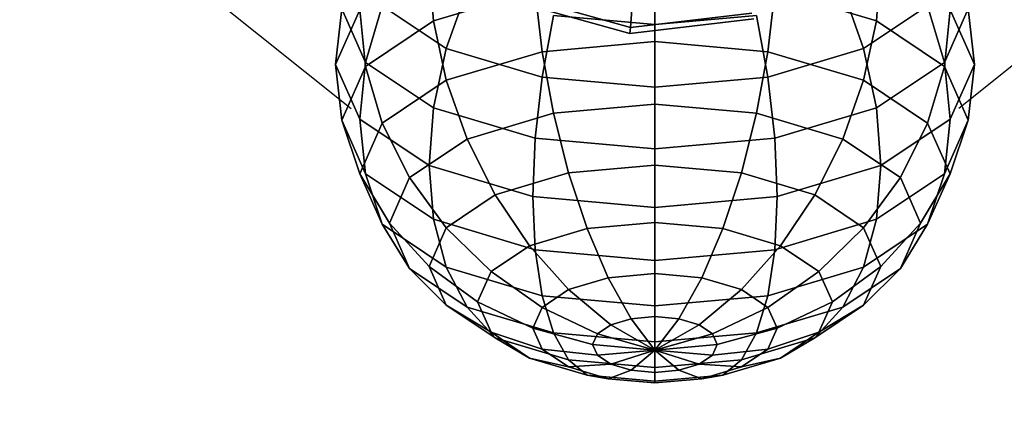
# Model space of a CAD drawing. Extents: x 44225 to 56146, y 6527 to 19161.
# Drawn here: x 50595 to 50980, y 10745 to 10895 of the extents above; entities that cross this region are included whole.
import ezdxf

# ---------------------------------------------------------------- set-up
doc = ezdxf.new("R2010")
doc.units = 0
doc.header["$LTSCALE"] = 350
doc.header["$MEASUREMENT"] = 0
doc.layers.add('BEM-SI-AMERICA', color=7, linetype='CONTINUOUS')
doc.layers.add('UFO-M6-01', color=7, linetype='CONTINUOUS')
doc.styles.get("Standard").update_dxf_attribs({"font": 'isocp2.shx'})
doc.dimstyles.get("Standard").update_dxf_attribs({"dimtxt": 0.18, "dimasz": 0.18, "dimexe": 0.18, "dimexo": 0.0625, "dimgap": 0.09, "dimtad": 0, "dimtih": 1, "dimtoh": 1, "dimdec": 4, "dimzin": 0, "dimdsep": 46, "dimtxsty": 'Standard', "dimcen": 0.09, "dimadec": 0, "dimazin": 0, "dimtfac": 1, "dimtdec": 4, "dimtofl": 0, "dimtmove": 0, "dimatfit": 3, "dimfxl": 1, "dimtolj": 1, "dimtzin": 0, "dimarcsym": 0})

# ---------------------------------------------------------------- blocks, each defined once
blk = doc.blocks.new('*D13')
at = {"layer": 'BEM-SI-AMERICA', "color": 0, "lineweight": -2, "transparency": 16777216}
for p, q in [((47891.48, 11478.51), (47891.48, 7786.18)), ((53795.98, 10497.77), (53795.98, 7786.18)), ((48151.48, 7916.18), (50260.07, 7916.18)), ((53535.98, 7916.18), (51427.38, 7916.18))]:
    blk.add_line(p, q, dxfattribs=at)
at = {"layer": 'BEM-SI-AMERICA', "color": 0, "transparency": 16777216}
for points in [[(48151.48, 7959.52), (48151.48, 7872.85), (47891.48, 7916.18)], [(53535.98, 7959.52), (53535.98, 7872.85), (53795.98, 7916.18)]]:
    blk.add_solid(points, dxfattribs=at)
at = {"layer": 'BEM-SI-AMERICA', "color": 0, "transparency": 16777216, "insert": (50843.73, 7916.18), "char_height": 227.5, "attachment_point": 5}
blk.add_mtext('\\A1;19\'-4{\\H1.000000x;\\S1/2;}"', dxfattribs=at)

msp = doc.modelspace()

# ---------------------------------------------------------------- linework, layer by layer
at = {"layer": 'UFO-M6-01'}
for p, q in [((50843.72767, 12719.56978), (50843.72767, 10877.4704)), ((50452.72369, 11078.18496), (50724.84561, 10860.18006)), ((51234.73166, 11078.18496), (50962.60974, 10860.18006)), ((50843.72767, 10951.02412), (50843.72767, 10821.51768)), ((50757.03768, 10894.46795), (50755.33933, 10917.03495)), ((50755.33933, 10917.03495), (50757.03768, 10894.46795)), ((50843.72767, 10893.04788), (50843.72767, 10916.94475)), ((50843.72767, 10916.94475), (50843.72767, 10893.04788)), ((50930.41766, 10894.46795), (50932.11602, 10917.03495)), ((50932.11602, 10917.03495), (50930.41766, 10894.46795)), ((50843.72767, 10886.38843), (50843.72767, 10910.54122)), ((50843.72767, 10910.54122), (50843.72767, 10886.38843)), ((50796.81139, 10906.36392), (50757.03768, 10894.46795)), ((50757.03768, 10894.46795), (50796.81139, 10906.36392)), ((50762.06749, 10883.69307), (50770.23545, 10906.67414)), ((50770.23545, 10906.67414), (50762.06749, 10883.69307)), ((50834.10873, 10891.91406), (50788.06927, 10904.89853)), ((50788.06927, 10904.89853), (50834.10873, 10891.91406)), ((50834.10873, 10891.91406), (50788.06927, 10904.89853)), ((50788.06927, 10904.89853), (50834.10873, 10891.91406)), ((50799.5335, 10882.4535), (50796.81139, 10906.36392)), ((50796.81139, 10906.36392), (50799.5335, 10882.4535)), ((50887.92185, 10882.4535), (50890.64396, 10906.36392)), ((50890.64396, 10906.36392), (50887.92185, 10882.4535)), ((50930.41766, 10894.46795), (50890.64396, 10906.36392)), ((50890.64396, 10906.36392), (50930.41766, 10894.46795)), ((50925.38786, 10883.69307), (50917.2199, 10906.67414)), ((50917.2199, 10906.67414), (50925.38786, 10883.69307)), ((50730.46174, 10878.27644), (50737.0335, 10900.46367)), ((50737.0335, 10900.46367), (50730.46174, 10878.27644)), ((50737.0335, 10900.46367), (50762.06749, 10883.69307)), ((50762.06749, 10883.69307), (50737.0335, 10900.46367)), ((50833.92029, 10889.51963), (50786.97886, 10902.75848)), ((50786.97886, 10902.75848), (50833.92029, 10889.51963)), ((50925.38786, 10883.69307), (50950.42185, 10900.46367)), ((50950.42185, 10900.46367), (50925.38786, 10883.69307)), ((50956.9936, 10878.27644), (50950.42185, 10900.46367)), ((50950.42185, 10900.46367), (50956.9936, 10878.27644)), ((50721.12951, 10899.27718), (50718.72767, 10877.4704)), ((50718.72767, 10877.4704), (50721.12951, 10899.27718)), ((50728.24273, 10898.88258), (50718.72767, 10877.4704)), ((50718.72767, 10877.4704), (50728.24273, 10898.88258)), ((50721.12951, 10899.27718), (50730.46174, 10878.27644)), ((50730.46174, 10878.27644), (50721.12951, 10899.27718)), ((50730.46174, 10876.66437), (50728.24273, 10898.88258)), ((50728.24273, 10898.88258), (50730.46174, 10876.66437)), ((50799.5335, 10872.48731), (50803.95397, 10896.58923)), ((50803.95397, 10896.58923), (50799.5335, 10872.48731)), ((50803.95397, 10896.58923), (50843.72767, 10893.04788)), ((50843.72767, 10893.04788), (50803.95397, 10896.58923)), ((50834.10873, 10891.91406), (50834.66683, 10899.00535)), ((50834.66683, 10899.00535), (50834.10873, 10891.91406)), ((50834.66683, 10899.00535), (50834.10873, 10891.91406)), ((50834.10873, 10891.91406), (50834.66683, 10899.00535)), ((50881.61259, 10897.53652), (50834.10873, 10891.91406)), ((50834.10873, 10891.91406), (50881.61259, 10897.53652)), ((50881.61259, 10897.53652), (50834.10873, 10891.91406)), ((50834.10873, 10891.91406), (50881.61259, 10897.53652)), ((50843.72767, 10893.04788), (50883.50138, 10896.58923)), ((50883.50138, 10896.58923), (50843.72767, 10893.04788)), ((50887.92185, 10872.48731), (50883.50138, 10896.58923)), ((50883.50138, 10896.58923), (50887.92185, 10872.48731)), ((50956.9936, 10878.27644), (50966.32583, 10899.27718)), ((50966.32583, 10899.27718), (50956.9936, 10878.27644)), ((50956.9936, 10876.66437), (50959.21261, 10898.88258)), ((50959.21261, 10898.88258), (50956.9936, 10876.66437)), ((50968.72767, 10877.4704), (50959.21261, 10898.88258)), ((50959.21261, 10898.88258), (50968.72767, 10877.4704)), ((50968.72767, 10877.4704), (50966.32583, 10899.27718)), ((50966.32583, 10899.27718), (50968.72767, 10877.4704)), ((50757.03768, 10894.46795), (50730.46174, 10876.66437)), ((50730.46174, 10876.66437), (50757.03768, 10894.46795)), ((50762.06749, 10871.24774), (50757.03768, 10894.46795)), ((50757.03768, 10894.46795), (50762.06749, 10871.24774)), ((50882.3548, 10895.25223), (50833.92029, 10889.51963)), ((50833.92029, 10889.51963), (50882.3548, 10895.25223)), ((50843.72767, 10868.55237), (50843.72767, 10893.04788)), ((50843.72767, 10893.04788), (50843.72767, 10868.55237)), ((50925.38786, 10871.24774), (50930.41766, 10894.46795)), ((50930.41766, 10894.46795), (50925.38786, 10871.24774)), ((50956.9936, 10876.66437), (50930.41766, 10894.46795)), ((50930.41766, 10894.46795), (50956.9936, 10876.66437)), ((50833.92029, 10889.51963), (50834.10873, 10891.91406)), ((50834.10873, 10891.91406), (50833.92029, 10889.51963)), ((50834.10873, 10891.91406), (50833.92029, 10889.51963)), ((50833.92029, 10889.51963), (50834.10873, 10891.91406)), ((50843.72767, 10886.38843), (50799.5335, 10882.4535)), ((50799.5335, 10882.4535), (50843.72767, 10886.38843)), ((50887.92185, 10882.4535), (50843.72767, 10886.38843)), ((50843.72767, 10861.89293), (50843.72767, 10886.38843)), ((50843.72767, 10886.38843), (50887.92185, 10882.4535)), ((50843.72767, 10886.38843), (50843.72767, 10861.89293)), ((50757.03768, 10860.47286), (50762.06749, 10883.69307)), ((50762.06749, 10883.69307), (50757.03768, 10860.47286)), ((50762.06749, 10883.69307), (50799.5335, 10872.48731)), ((50799.5335, 10872.48731), (50762.06749, 10883.69307)), ((50799.5335, 10882.4535), (50762.06749, 10871.24774)), ((50762.06749, 10871.24774), (50799.5335, 10882.4535)), ((50803.95397, 10858.35158), (50799.5335, 10882.4535)), ((50799.5335, 10882.4535), (50803.95397, 10858.35158)), ((50883.50138, 10858.35158), (50887.92185, 10882.4535)), ((50887.92185, 10882.4535), (50883.50138, 10858.35158)), ((50887.92185, 10872.48731), (50925.38786, 10883.69307)), ((50925.38786, 10883.69307), (50887.92185, 10872.48731)), ((50925.38786, 10871.24774), (50887.92185, 10882.4535)), ((50887.92185, 10882.4535), (50925.38786, 10871.24774)), ((50930.41766, 10860.47286), (50925.38786, 10883.69307)), ((50925.38786, 10883.69307), (50930.41766, 10860.47286)), ((50718.72767, 10877.4704), (50728.24273, 10856.05822)), ((50728.24273, 10856.05822), (50718.72767, 10877.4704)), ((50718.72767, 10877.4704), (50721.12951, 10855.66362)), ((50721.12951, 10855.66362), (50718.72767, 10877.4704)), ((50728.24273, 10856.05822), (50730.46174, 10878.27644)), ((50730.46174, 10878.27644), (50728.24273, 10856.05822)), ((50730.46174, 10878.27644), (50757.03768, 10860.47286)), ((50757.03768, 10860.47286), (50730.46174, 10878.27644)), ((50930.41766, 10860.47286), (50956.9936, 10878.27644)), ((50956.9936, 10878.27644), (50930.41766, 10860.47286)), ((50959.21261, 10856.05822), (50956.9936, 10878.27644)), ((50956.9936, 10878.27644), (50959.21261, 10856.05822)), ((50959.21261, 10856.05822), (50968.72767, 10877.4704)), ((50968.72767, 10877.4704), (50959.21261, 10856.05822)), ((50966.32583, 10855.66362), (50968.72767, 10877.4704)), ((50968.72767, 10877.4704), (50966.32583, 10855.66362)), ((50730.46174, 10876.66437), (50721.12951, 10855.66362)), ((50721.12951, 10855.66362), (50730.46174, 10876.66437)), ((50737.0335, 10854.47714), (50730.46174, 10876.66437)), ((50730.46174, 10876.66437), (50737.0335, 10854.47714)), ((50950.42185, 10854.47714), (50956.9936, 10876.66437)), ((50956.9936, 10876.66437), (50950.42185, 10854.47714)), ((50966.32583, 10855.66362), (50956.9936, 10876.66437)), ((50956.9936, 10876.66437), (50966.32583, 10855.66362)), ((50762.06749, 10871.24774), (50737.0335, 10854.47714)), ((50737.0335, 10854.47714), (50762.06749, 10871.24774)), ((50770.23545, 10848.26666), (50762.06749, 10871.24774)), ((50762.06749, 10871.24774), (50770.23545, 10848.26666)), ((50796.81139, 10848.57689), (50799.5335, 10872.48731)), ((50799.5335, 10872.48731), (50796.81139, 10848.57689)), ((50799.5335, 10872.48731), (50843.72767, 10868.55237)), ((50843.72767, 10868.55237), (50799.5335, 10872.48731)), ((50843.72767, 10868.55237), (50887.92185, 10872.48731)), ((50887.92185, 10872.48731), (50843.72767, 10868.55237)), ((50890.64396, 10848.57689), (50887.92185, 10872.48731)), ((50887.92185, 10872.48731), (50890.64396, 10848.57689)), ((50917.2199, 10848.26666), (50925.38786, 10871.24774)), ((50925.38786, 10871.24774), (50917.2199, 10848.26666)), ((50950.42185, 10854.47714), (50925.38786, 10871.24774)), ((50925.38786, 10871.24774), (50950.42185, 10854.47714)), ((50843.72767, 10844.39958), (50843.72767, 10868.55237)), ((50843.72767, 10868.55237), (50843.72767, 10844.39958)), ((50843.72767, 10861.89293), (50803.95397, 10858.35158)), ((50803.95397, 10858.35158), (50843.72767, 10861.89293)), ((50883.50138, 10858.35158), (50843.72767, 10861.89293)), ((50843.72767, 10837.99606), (50843.72767, 10861.89293)), ((50843.72767, 10861.89293), (50883.50138, 10858.35158)), ((50843.72767, 10861.89293), (50843.72767, 10837.99606)), ((50755.33933, 10837.90586), (50757.03768, 10860.47286)), ((50757.03768, 10860.47286), (50755.33933, 10837.90586)), ((50757.03768, 10860.47286), (50796.81139, 10848.57689)), ((50796.81139, 10848.57689), (50757.03768, 10860.47286)), ((50803.95397, 10858.35158), (50770.23545, 10848.26666)), ((50770.23545, 10848.26666), (50803.95397, 10858.35158)), ((50809.90292, 10834.98439), (50803.95397, 10858.35158)), ((50803.95397, 10858.35158), (50809.90292, 10834.98439)), ((50877.55243, 10834.98439), (50883.50138, 10858.35158)), ((50883.50138, 10858.35158), (50877.55243, 10834.98439)), ((50917.2199, 10848.26666), (50883.50138, 10858.35158)), ((50883.50138, 10858.35158), (50917.2199, 10848.26666)), ((50890.64396, 10848.57689), (50930.41766, 10860.47286)), ((50930.41766, 10860.47286), (50890.64396, 10848.57689)), ((50932.11602, 10837.90586), (50930.41766, 10860.47286)), ((50930.41766, 10860.47286), (50932.11602, 10837.90586)), ((50721.12951, 10855.66362), (50730.46174, 10834.66287)), ((50730.46174, 10834.66287), (50721.12951, 10855.66362)), ((50721.12951, 10855.66362), (50728.24273, 10834.69486)), ((50728.24273, 10834.69486), (50721.12951, 10855.66362)), ((50730.46174, 10834.66287), (50728.24273, 10856.05822)), ((50728.24273, 10856.05822), (50755.33933, 10837.90586)), ((50755.33933, 10837.90586), (50728.24273, 10856.05822)), ((50728.24273, 10856.05822), (50730.46174, 10834.66287)), ((50737.0335, 10854.47714), (50728.24273, 10834.69486)), ((50728.24273, 10834.69486), (50737.0335, 10854.47714)), ((50747.70545, 10833.17352), (50737.0335, 10854.47714)), ((50737.0335, 10854.47714), (50747.70545, 10833.17352)), ((50932.11602, 10837.90586), (50959.21261, 10856.05822)), ((50959.21261, 10856.05822), (50932.11602, 10837.90586)), ((50939.74989, 10833.17352), (50950.42185, 10854.47714)), ((50950.42185, 10854.47714), (50939.74989, 10833.17352)), ((50959.21261, 10834.69486), (50950.42185, 10854.47714)), ((50950.42185, 10854.47714), (50959.21261, 10834.69486)), ((50956.9936, 10834.66287), (50959.21261, 10856.05822)), ((50959.21261, 10856.05822), (50956.9936, 10834.66287)), ((50956.9936, 10834.66287), (50966.32583, 10855.66362)), ((50966.32583, 10855.66362), (50956.9936, 10834.66287)), ((50959.21261, 10834.69486), (50966.32583, 10855.66362)), ((50966.32583, 10855.66362), (50959.21261, 10834.69486)), ((50770.23545, 10848.26666), (50747.70545, 10833.17352)), ((50747.70545, 10833.17352), (50770.23545, 10848.26666)), ((50781.22767, 10826.40787), (50770.23545, 10848.26666)), ((50770.23545, 10848.26666), (50781.22767, 10826.40787)), ((50795.89224, 10825.77683), (50796.81139, 10848.57689)), ((50796.81139, 10848.57689), (50795.89224, 10825.77683)), ((50796.81139, 10848.57689), (50843.72767, 10844.39958)), ((50843.72767, 10844.39958), (50796.81139, 10848.57689)), ((50843.72767, 10844.39958), (50890.64396, 10848.57689)), ((50890.64396, 10848.57689), (50843.72767, 10844.39958)), ((50891.5631, 10825.77683), (50890.64396, 10848.57689)), ((50890.64396, 10848.57689), (50891.5631, 10825.77683)), ((50906.22767, 10826.40787), (50917.2199, 10848.26666)), ((50917.2199, 10848.26666), (50906.22767, 10826.40787)), ((50939.74989, 10833.17352), (50917.2199, 10848.26666)), ((50917.2199, 10848.26666), (50939.74989, 10833.17352)), ((50843.72767, 10821.51768), (50843.72767, 10844.39958)), ((50843.72767, 10844.39958), (50843.72767, 10821.51768)), ((50728.24273, 10834.69486), (50737.0335, 10814.91259)), ((50737.0335, 10814.91259), (50728.24273, 10834.69486)), ((50728.24273, 10834.69486), (50739.79397, 10815.36994)), ((50739.79397, 10815.36994), (50728.24273, 10834.69486)), ((50737.0335, 10814.91259), (50730.46174, 10834.66287)), ((50730.46174, 10834.66287), (50757.03768, 10816.8593)), ((50757.03768, 10816.8593), (50730.46174, 10834.66287)), ((50730.46174, 10834.66287), (50737.0335, 10814.91259)), ((50757.03768, 10816.8593), (50755.33933, 10837.90586)), ((50755.33933, 10837.90586), (50795.89224, 10825.77683)), ((50795.89224, 10825.77683), (50755.33933, 10837.90586)), ((50755.33933, 10837.90586), (50757.03768, 10816.8593)), ((50809.90292, 10834.98439), (50781.22767, 10826.40787)), ((50781.22767, 10826.40787), (50809.90292, 10834.98439)), ((50843.72767, 10837.99606), (50809.90292, 10834.98439)), ((50809.90292, 10834.98439), (50843.72767, 10837.99606)), ((50817.15173, 10813.24991), (50809.90292, 10834.98439)), ((50809.90292, 10834.98439), (50817.15173, 10813.24991)), ((50877.55243, 10834.98439), (50843.72767, 10837.99606)), ((50843.72767, 10815.61616), (50843.72767, 10837.99606)), ((50843.72767, 10837.99606), (50877.55243, 10834.98439)), ((50843.72767, 10837.99606), (50843.72767, 10815.61616)), ((50870.30361, 10813.24991), (50877.55243, 10834.98439)), ((50877.55243, 10834.98439), (50870.30361, 10813.24991)), ((50906.22767, 10826.40787), (50877.55243, 10834.98439)), ((50877.55243, 10834.98439), (50906.22767, 10826.40787)), ((50891.5631, 10825.77683), (50932.11602, 10837.90586)), ((50932.11602, 10837.90586), (50891.5631, 10825.77683)), ((50930.41766, 10816.8593), (50932.11602, 10837.90586)), ((50932.11602, 10837.90586), (50930.41766, 10816.8593)), ((50930.41766, 10816.8593), (50956.9936, 10834.66287)), ((50956.9936, 10834.66287), (50930.41766, 10816.8593)), ((50947.66137, 10815.36994), (50959.21261, 10834.69486)), ((50959.21261, 10834.69486), (50947.66137, 10815.36994)), ((50950.42185, 10814.91259), (50959.21261, 10834.69486)), ((50959.21261, 10834.69486), (50950.42185, 10814.91259)), ((50950.42185, 10814.91259), (50956.9936, 10834.66287)), ((50956.9936, 10834.66287), (50950.42185, 10814.91259)), ((50747.70545, 10833.17352), (50739.79397, 10815.36994)), ((50739.79397, 10815.36994), (50747.70545, 10833.17352)), ((50762.06749, 10813.57221), (50747.70545, 10833.17352)), ((50747.70545, 10833.17352), (50762.06749, 10813.57221)), ((50925.38786, 10813.57221), (50939.74989, 10833.17352)), ((50939.74989, 10833.17352), (50925.38786, 10813.57221)), ((50947.66137, 10815.36994), (50939.74989, 10833.17352)), ((50939.74989, 10833.17352), (50947.66137, 10815.36994)), ((50781.22767, 10826.40787), (50762.06749, 10813.57221)), ((50762.06749, 10813.57221), (50781.22767, 10826.40787)), ((50794.62174, 10806.51138), (50781.22767, 10826.40787)), ((50781.22767, 10826.40787), (50794.62174, 10806.51138)), ((50796.81139, 10804.96333), (50795.89224, 10825.77683)), ((50795.89224, 10825.77683), (50843.72767, 10821.51768)), ((50843.72767, 10821.51768), (50795.89224, 10825.77683)), ((50795.89224, 10825.77683), (50796.81139, 10804.96333)), ((50843.72767, 10821.51768), (50891.5631, 10825.77683)), ((50891.5631, 10825.77683), (50843.72767, 10821.51768)), ((50890.64396, 10804.96333), (50891.5631, 10825.77683)), ((50891.5631, 10825.77683), (50890.64396, 10804.96333)), ((50892.83361, 10806.51138), (50906.22767, 10826.40787)), ((50906.22767, 10826.40787), (50892.83361, 10806.51138)), ((50925.38786, 10813.57221), (50906.22767, 10826.40787)), ((50906.22767, 10826.40787), (50925.38786, 10813.57221)), ((50843.72767, 10800.78602), (50843.72767, 10821.51768)), ((50843.72767, 10821.51768), (50843.72767, 10800.78602)), ((50762.06749, 10798.14199), (50757.03768, 10816.8593)), ((50757.03768, 10816.8593), (50796.81139, 10804.96333)), ((50796.81139, 10804.96333), (50757.03768, 10816.8593)), ((50757.03768, 10816.8593), (50762.06749, 10798.14199)), ((50843.72767, 10815.61616), (50817.15173, 10813.24991)), ((50817.15173, 10813.24991), (50843.72767, 10815.61616)), ((50870.30361, 10813.24991), (50843.72767, 10815.61616)), ((50843.72767, 10795.61329), (50843.72767, 10815.61616)), ((50843.72767, 10815.61616), (50870.30361, 10813.24991)), ((50843.72767, 10815.61616), (50843.72767, 10795.61329)), ((50890.64396, 10804.96333), (50930.41766, 10816.8593)), ((50930.41766, 10816.8593), (50890.64396, 10804.96333)), ((50925.38786, 10798.14199), (50930.41766, 10816.8593)), ((50930.41766, 10816.8593), (50925.38786, 10798.14199)), ((50747.70545, 10797.56637), (50737.0335, 10814.91259)), ((50737.0335, 10814.91259), (50762.06749, 10798.14199)), ((50762.06749, 10798.14199), (50737.0335, 10814.91259)), ((50737.0335, 10814.91259), (50747.70545, 10797.56637)), ((50739.79397, 10815.36994), (50747.70545, 10797.56637)), ((50747.70545, 10797.56637), (50739.79397, 10815.36994)), ((50739.79397, 10815.36994), (50755.33933, 10798.43151)), ((50755.33933, 10798.43151), (50739.79397, 10815.36994)), ((50762.06749, 10813.57221), (50755.33933, 10798.43151)), ((50755.33933, 10798.43151), (50762.06749, 10813.57221)), ((50779.56768, 10796.42647), (50762.06749, 10813.57221)), ((50762.06749, 10813.57221), (50779.56768, 10796.42647)), ((50817.15173, 10813.24991), (50794.62174, 10806.51138)), ((50794.62174, 10806.51138), (50817.15173, 10813.24991)), ((50825.42185, 10793.98339), (50817.15173, 10813.24991)), ((50817.15173, 10813.24991), (50825.42185, 10793.98339)), ((50862.0335, 10793.98339), (50870.30361, 10813.24991)), ((50870.30361, 10813.24991), (50862.0335, 10793.98339)), ((50892.83361, 10806.51138), (50870.30361, 10813.24991)), ((50870.30361, 10813.24991), (50892.83361, 10806.51138)), ((50907.88767, 10796.42647), (50925.38786, 10813.57221)), ((50925.38786, 10813.57221), (50907.88767, 10796.42647)), ((50925.38786, 10798.14199), (50950.42185, 10814.91259)), ((50950.42185, 10814.91259), (50925.38786, 10798.14199)), ((50932.11602, 10798.43151), (50925.38786, 10813.57221)), ((50925.38786, 10813.57221), (50932.11602, 10798.43151)), ((50932.11602, 10798.43151), (50947.66137, 10815.36994)), ((50947.66137, 10815.36994), (50932.11602, 10798.43151)), ((50939.74989, 10797.56637), (50947.66137, 10815.36994)), ((50947.66137, 10815.36994), (50939.74989, 10797.56637)), ((50939.74989, 10797.56637), (50950.42185, 10814.91259)), ((50950.42185, 10814.91259), (50939.74989, 10797.56637)), ((50794.62174, 10806.51138), (50779.56768, 10796.42647)), ((50779.56768, 10796.42647), (50794.62174, 10806.51138)), ((50809.90292, 10789.34181), (50794.62174, 10806.51138)), ((50794.62174, 10806.51138), (50809.90292, 10789.34181)), ((50799.5335, 10786.93623), (50796.81139, 10804.96333)), ((50796.81139, 10804.96333), (50843.72767, 10800.78602)), ((50843.72767, 10800.78602), (50796.81139, 10804.96333)), ((50796.81139, 10804.96333), (50799.5335, 10786.93623)), ((50843.72767, 10800.78602), (50890.64396, 10804.96333)), ((50890.64396, 10804.96333), (50843.72767, 10800.78602)), ((50877.55243, 10789.34181), (50892.83361, 10806.51138)), ((50892.83361, 10806.51138), (50877.55243, 10789.34181)), ((50887.92185, 10786.93623), (50890.64396, 10804.96333)), ((50890.64396, 10804.96333), (50887.92185, 10786.93623)), ((50907.88767, 10796.42647), (50892.83361, 10806.51138)), ((50892.83361, 10806.51138), (50907.88767, 10796.42647)), ((50843.72767, 10783.00129), (50843.72767, 10800.78602)), ((50843.72767, 10800.78602), (50843.72767, 10783.00129)), ((50762.06749, 10783.29081), (50747.70545, 10797.56637)), ((50747.70545, 10797.56637), (50770.23545, 10782.47323)), ((50770.23545, 10782.47323), (50747.70545, 10797.56637)), ((50747.70545, 10797.56637), (50762.06749, 10783.29081)), ((50755.33933, 10798.43151), (50762.06749, 10783.29081)), ((50762.06749, 10783.29081), (50755.33933, 10798.43151)), ((50755.33933, 10798.43151), (50774.28139, 10784.5305)), ((50774.28139, 10784.5305), (50755.33933, 10798.43151)), ((50770.23545, 10782.47323), (50762.06749, 10798.14199)), ((50762.06749, 10798.14199), (50799.5335, 10786.93623)), ((50799.5335, 10786.93623), (50762.06749, 10798.14199)), ((50762.06749, 10798.14199), (50770.23545, 10782.47323)), ((50779.56768, 10796.42647), (50774.28139, 10784.5305)), ((50774.28139, 10784.5305), (50779.56768, 10796.42647)), ((50799.5335, 10782.3952), (50779.56768, 10796.42647)), ((50779.56768, 10796.42647), (50799.5335, 10782.3952)), ((50887.92185, 10786.93623), (50925.38786, 10798.14199)), ((50925.38786, 10798.14199), (50887.92185, 10786.93623)), ((50887.92185, 10782.3952), (50907.88767, 10796.42647)), ((50907.88767, 10796.42647), (50887.92185, 10782.3952)), ((50913.17395, 10784.5305), (50907.88767, 10796.42647)), ((50907.88767, 10796.42647), (50913.17395, 10784.5305)), ((50913.17395, 10784.5305), (50932.11602, 10798.43151)), ((50932.11602, 10798.43151), (50913.17395, 10784.5305)), ((50917.2199, 10782.47323), (50925.38786, 10798.14199)), ((50925.38786, 10798.14199), (50917.2199, 10782.47323)), ((50917.2199, 10782.47323), (50939.74989, 10797.56637)), ((50939.74989, 10797.56637), (50917.2199, 10782.47323)), ((50925.38786, 10783.29081), (50932.11602, 10798.43151)), ((50932.11602, 10798.43151), (50925.38786, 10783.29081)), ((50925.38786, 10783.29081), (50939.74989, 10797.56637)), ((50939.74989, 10797.56637), (50925.38786, 10783.29081)), ((50825.42185, 10793.98339), (50809.90292, 10789.34181)), ((50809.90292, 10789.34181), (50825.42185, 10793.98339)), ((50843.72767, 10795.61329), (50825.42185, 10793.98339)), ((50825.42185, 10793.98339), (50843.72767, 10795.61329)), ((50834.39544, 10777.92522), (50825.42185, 10793.98339)), ((50825.42185, 10793.98339), (50834.39544, 10777.92522)), ((50862.0335, 10793.98339), (50843.72767, 10795.61329)), ((50843.72767, 10778.75614), (50843.72767, 10795.61329)), ((50843.72767, 10795.61329), (50862.0335, 10793.98339)), ((50843.72767, 10795.61329), (50843.72767, 10778.75614)), ((50853.0599, 10777.92522), (50862.0335, 10793.98339)), ((50862.0335, 10793.98339), (50853.0599, 10777.92522)), ((50877.55243, 10789.34181), (50862.0335, 10793.98339)), ((50862.0335, 10793.98339), (50877.55243, 10789.34181)), ((50809.90292, 10789.34181), (50799.5335, 10782.3952)), ((50799.5335, 10782.3952), (50809.90292, 10789.34181)), ((50826.48396, 10775.55897), (50809.90292, 10789.34181)), ((50809.90292, 10789.34181), (50826.48396, 10775.55897)), ((50860.97138, 10775.55897), (50877.55243, 10789.34181)), ((50877.55243, 10789.34181), (50860.97138, 10775.55897)), ((50887.92185, 10782.3952), (50877.55243, 10789.34181)), ((50877.55243, 10789.34181), (50887.92185, 10782.3952)), ((50803.95397, 10772.38831), (50799.5335, 10786.93623)), ((50799.5335, 10786.93623), (50843.72767, 10783.00129)), ((50843.72767, 10783.00129), (50799.5335, 10786.93623)), ((50799.5335, 10786.93623), (50803.95397, 10772.38831)), ((50843.72767, 10783.00129), (50887.92185, 10786.93623)), ((50887.92185, 10786.93623), (50843.72767, 10783.00129)), ((50883.50138, 10772.38831), (50887.92185, 10786.93623)), ((50887.92185, 10786.93623), (50883.50138, 10772.38831)), ((50779.56768, 10772.63453), (50762.06749, 10783.29081)), ((50762.06749, 10783.29081), (50781.22767, 10770.45515)), ((50781.22767, 10770.45515), (50762.06749, 10783.29081)), ((50762.06749, 10783.29081), (50779.56768, 10772.63453)), ((50781.22767, 10770.45515), (50770.23545, 10782.47323)), ((50770.23545, 10782.47323), (50803.95397, 10772.38831)), ((50803.95397, 10772.38831), (50770.23545, 10782.47323)), ((50770.23545, 10782.47323), (50781.22767, 10770.45515)), ((50774.28139, 10784.5305), (50779.56768, 10772.63453)), ((50779.56768, 10772.63453), (50774.28139, 10784.5305)), ((50774.28139, 10784.5305), (50795.89224, 10774.20111)), ((50795.89224, 10774.20111), (50774.28139, 10784.5305)), ((50799.5335, 10782.3952), (50795.89224, 10774.20111)), ((50795.89224, 10774.20111), (50799.5335, 10782.3952)), ((50821.19768, 10772.01762), (50799.5335, 10782.3952)), ((50799.5335, 10782.3952), (50821.19768, 10772.01762)), ((50843.72767, 10768.84696), (50843.72767, 10783.00129)), ((50843.72767, 10783.00129), (50843.72767, 10768.84696)), ((50866.25767, 10772.01762), (50887.92185, 10782.3952)), ((50887.92185, 10782.3952), (50866.25767, 10772.01762)), ((50883.50138, 10772.38831), (50917.2199, 10782.47323)), ((50917.2199, 10782.47323), (50883.50138, 10772.38831)), ((50891.5631, 10774.20111), (50887.92185, 10782.3952)), ((50887.92185, 10782.3952), (50891.5631, 10774.20111)), ((50891.5631, 10774.20111), (50913.17395, 10784.5305)), ((50913.17395, 10784.5305), (50891.5631, 10774.20111)), ((50906.22767, 10770.45515), (50925.38786, 10783.29081)), ((50925.38786, 10783.29081), (50906.22767, 10770.45515)), ((50906.22767, 10770.45515), (50917.2199, 10782.47323)), ((50917.2199, 10782.47323), (50906.22767, 10770.45515)), ((50907.88767, 10772.63453), (50913.17395, 10784.5305)), ((50913.17395, 10784.5305), (50907.88767, 10772.63453)), ((50907.88767, 10772.63453), (50925.38786, 10783.29081)), ((50925.38786, 10783.29081), (50907.88767, 10772.63453)), ((50834.39544, 10777.92522), (50826.48396, 10775.55897)), ((50826.48396, 10775.55897), (50834.39544, 10777.92522)), ((50843.72767, 10778.75614), (50834.39544, 10777.92522)), ((50834.39544, 10777.92522), (50843.72767, 10778.75614)), ((50843.72767, 10765.69253), (50834.39544, 10777.92522)), ((50834.39544, 10777.92522), (50843.72767, 10765.69253)), ((50853.0599, 10777.92522), (50843.72767, 10778.75614)), ((50843.72767, 10765.69253), (50843.72767, 10778.75614)), ((50843.72767, 10778.75614), (50853.0599, 10777.92522)), ((50843.72767, 10778.75614), (50843.72767, 10765.69253)), ((50843.72767, 10765.69253), (50853.0599, 10777.92522)), ((50853.0599, 10777.92522), (50843.72767, 10765.69253)), ((50860.97138, 10775.55897), (50853.0599, 10777.92522)), ((50853.0599, 10777.92522), (50860.97138, 10775.55897)), ((50795.89224, 10774.20111), (50799.5335, 10766.00703)), ((50799.5335, 10766.00703), (50795.89224, 10774.20111)), ((50795.89224, 10774.20111), (50819.34138, 10767.84031)), ((50819.34138, 10767.84031), (50795.89224, 10774.20111)), ((50826.48396, 10775.55897), (50821.19768, 10772.01762)), ((50821.19768, 10772.01762), (50826.48396, 10775.55897)), ((50843.72767, 10765.69253), (50826.48396, 10775.55897)), ((50826.48396, 10775.55897), (50843.72767, 10765.69253)), ((50843.72767, 10765.69253), (50860.97138, 10775.55897)), ((50860.97138, 10775.55897), (50843.72767, 10765.69253)), ((50866.25767, 10772.01762), (50860.97138, 10775.55897)), ((50860.97138, 10775.55897), (50866.25767, 10772.01762)), ((50868.11396, 10767.84031), (50891.5631, 10774.20111)), ((50891.5631, 10774.20111), (50868.11396, 10767.84031)), ((50887.92185, 10766.00703), (50891.5631, 10774.20111)), ((50891.5631, 10774.20111), (50887.92185, 10766.00703)), ((50799.5335, 10766.00703), (50779.56768, 10772.63453)), ((50779.56768, 10772.63453), (50794.62174, 10762.54961)), ((50794.62174, 10762.54961), (50779.56768, 10772.63453)), ((50779.56768, 10772.63453), (50799.5335, 10766.00703)), ((50794.62174, 10762.54961), (50781.22767, 10770.45515)), ((50781.22767, 10770.45515), (50809.90292, 10761.87864)), ((50809.90292, 10761.87864), (50781.22767, 10770.45515)), ((50781.22767, 10770.45515), (50794.62174, 10762.54961)), ((50809.90292, 10761.87864), (50803.95397, 10772.38831)), ((50803.95397, 10772.38831), (50843.72767, 10768.84696)), ((50843.72767, 10768.84696), (50803.95397, 10772.38831)), ((50803.95397, 10772.38831), (50809.90292, 10761.87864)), ((50821.19768, 10772.01762), (50819.34138, 10767.84031)), ((50819.34138, 10767.84031), (50821.19768, 10772.01762)), ((50843.72767, 10765.69253), (50821.19768, 10772.01762)), ((50821.19768, 10772.01762), (50843.72767, 10765.69253)), ((50843.72767, 10768.84696), (50883.50138, 10772.38831)), ((50883.50138, 10772.38831), (50843.72767, 10768.84696)), ((50843.72767, 10765.69253), (50866.25767, 10772.01762)), ((50866.25767, 10772.01762), (50843.72767, 10765.69253)), ((50868.11396, 10767.84031), (50866.25767, 10772.01762)), ((50866.25767, 10772.01762), (50868.11396, 10767.84031)), ((50877.55243, 10761.87864), (50883.50138, 10772.38831)), ((50883.50138, 10772.38831), (50877.55243, 10761.87864)), ((50877.55243, 10761.87864), (50906.22767, 10770.45515)), ((50906.22767, 10770.45515), (50877.55243, 10761.87864)), ((50887.92185, 10766.00703), (50907.88767, 10772.63453)), ((50907.88767, 10772.63453), (50887.92185, 10766.00703)), ((50892.83361, 10762.54961), (50907.88767, 10772.63453)), ((50907.88767, 10772.63453), (50892.83361, 10762.54961)), ((50892.83361, 10762.54961), (50906.22767, 10770.45515)), ((50906.22767, 10770.45515), (50892.83361, 10762.54961)), ((50821.19768, 10763.663), (50799.5335, 10766.00703)), ((50799.5335, 10766.00703), (50809.90292, 10759.06042)), ((50809.90292, 10759.06042), (50799.5335, 10766.00703)), ((50799.5335, 10766.00703), (50821.19768, 10763.663)), ((50819.34138, 10767.84031), (50821.19768, 10763.663)), ((50821.19768, 10763.663), (50819.34138, 10767.84031)), ((50819.34138, 10767.84031), (50843.72767, 10765.69253)), ((50843.72767, 10765.69253), (50819.34138, 10767.84031)), ((50843.72767, 10765.69253), (50821.19768, 10763.663)), ((50821.19768, 10763.663), (50843.72767, 10765.69253)), ((50843.72767, 10765.69253), (50826.48396, 10760.12165)), ((50826.48396, 10760.12165), (50843.72767, 10765.69253)), ((50843.72767, 10765.69253), (50834.39544, 10757.75539)), ((50834.39544, 10757.75539), (50843.72767, 10765.69253)), ((50843.72767, 10758.86696), (50843.72767, 10768.84696)), ((50843.72767, 10768.84696), (50843.72767, 10758.86696)), ((50843.72767, 10765.69253), (50868.11396, 10767.84031)), ((50868.11396, 10767.84031), (50843.72767, 10765.69253)), ((50843.72767, 10765.69253), (50843.72767, 10765.69253)), ((50843.72767, 10765.69253), (50843.72767, 10765.69253)), ((50843.72767, 10765.69253), (50843.72767, 10765.69253)), ((50843.72767, 10765.69253), (50843.72767, 10756.92448)), ((50843.72767, 10765.69253), (50843.72767, 10765.69253)), ((50843.72767, 10765.69253), (50853.0599, 10757.75539)), ((50843.72767, 10756.92448), (50843.72767, 10765.69253)), ((50843.72767, 10765.69253), (50843.72767, 10765.69253)), ((50843.72767, 10765.69253), (50860.97138, 10760.12165)), ((50853.0599, 10757.75539), (50843.72767, 10765.69253)), ((50843.72767, 10765.69253), (50843.72767, 10765.69253)), ((50843.72767, 10765.69253), (50866.25767, 10763.663)), ((50860.97138, 10760.12165), (50843.72767, 10765.69253)), ((50843.72767, 10765.69253), (50843.72767, 10765.69253)), ((50866.25767, 10763.663), (50843.72767, 10765.69253)), ((50843.72767, 10765.69253), (50843.72767, 10765.69253)), ((50843.72767, 10765.69253), (50843.72767, 10765.69253)), ((50843.72767, 10765.69253), (50843.72767, 10765.69253)), ((50843.72767, 10765.69253), (50843.72767, 10765.69253)), ((50843.72767, 10765.69253), (50843.72767, 10765.69253)), ((50843.72767, 10765.69253), (50843.72767, 10765.69253)), ((50843.72767, 10765.69253), (50843.72767, 10765.69253)), ((50843.72767, 10765.69253), (50843.72767, 10765.69253)), ((50843.72767, 10765.69253), (50843.72767, 10765.69253)), ((50866.25767, 10763.663), (50868.11396, 10767.84031)), ((50868.11396, 10767.84031), (50866.25767, 10763.663)), ((50866.25767, 10763.663), (50887.92185, 10766.00703)), ((50887.92185, 10766.00703), (50866.25767, 10763.663)), ((50877.55243, 10759.06042), (50887.92185, 10766.00703)), ((50887.92185, 10766.00703), (50877.55243, 10759.06042)), ((50809.90292, 10759.06042), (50794.62174, 10762.54961)), ((50794.62174, 10762.54961), (50817.15173, 10755.81109)), ((50817.15173, 10755.81109), (50794.62174, 10762.54961)), ((50794.62174, 10762.54961), (50809.90292, 10759.06042)), ((50817.15173, 10755.81109), (50809.90292, 10761.87864)), ((50809.90292, 10761.87864), (50843.72767, 10758.86696)), ((50843.72767, 10758.86696), (50809.90292, 10761.87864)), ((50809.90292, 10761.87864), (50817.15173, 10755.81109)), ((50821.19768, 10763.663), (50826.48396, 10760.12165)), ((50826.48396, 10760.12165), (50821.19768, 10763.663)), ((50843.72767, 10758.86696), (50877.55243, 10761.87864)), ((50877.55243, 10761.87864), (50843.72767, 10758.86696)), ((50860.97138, 10760.12165), (50866.25767, 10763.663)), ((50866.25767, 10763.663), (50860.97138, 10760.12165)), ((50870.30361, 10755.81109), (50892.83361, 10762.54961)), ((50892.83361, 10762.54961), (50870.30361, 10755.81109)), ((50870.30361, 10755.81109), (50877.55243, 10761.87864)), ((50877.55243, 10761.87864), (50870.30361, 10755.81109)), ((50877.55243, 10759.06042), (50892.83361, 10762.54961)), ((50892.83361, 10762.54961), (50877.55243, 10759.06042)), ((50826.48396, 10760.12165), (50809.90292, 10759.06042)), ((50809.90292, 10759.06042), (50826.48396, 10760.12165)), ((50809.90292, 10759.06042), (50825.42185, 10754.41884)), ((50825.42185, 10754.41884), (50809.90292, 10759.06042)), ((50834.39544, 10757.75539), (50825.42185, 10754.41884)), ((50825.42185, 10754.41884), (50834.39544, 10757.75539)), ((50826.48396, 10760.12165), (50834.39544, 10757.75539)), ((50834.39544, 10757.75539), (50826.48396, 10760.12165)), ((50834.39544, 10757.75539), (50843.72767, 10756.92448)), ((50843.72767, 10756.92448), (50834.39544, 10757.75539)), ((50843.72767, 10753.44483), (50843.72767, 10758.86696)), ((50843.72767, 10758.86696), (50843.72767, 10753.44483)), ((50843.72767, 10756.92448), (50853.0599, 10757.75539)), ((50853.0599, 10757.75539), (50843.72767, 10756.92448)), ((50853.0599, 10757.75539), (50860.97138, 10760.12165)), ((50860.97138, 10760.12165), (50853.0599, 10757.75539)), ((50853.0599, 10757.75539), (50862.0335, 10754.41884)), ((50862.0335, 10754.41884), (50853.0599, 10757.75539)), ((50860.97138, 10760.12165), (50877.55243, 10759.06042)), ((50877.55243, 10759.06042), (50860.97138, 10760.12165)), ((50862.0335, 10754.41884), (50877.55243, 10759.06042)), ((50877.55243, 10759.06042), (50862.0335, 10754.41884)), ((50825.42185, 10754.41884), (50817.15173, 10755.81109)), ((50817.15173, 10755.81109), (50843.72767, 10753.44483)), ((50843.72767, 10753.44483), (50817.15173, 10755.81109)), ((50817.15173, 10755.81109), (50825.42185, 10754.41884)), ((50825.42185, 10754.41884), (50843.72767, 10752.78893)), ((50843.72767, 10752.78893), (50825.42185, 10754.41884)), ((50843.72767, 10756.92448), (50843.72767, 10752.78893)), ((50843.72767, 10752.78893), (50843.72767, 10756.92448)), ((50843.72767, 10753.44483), (50870.30361, 10755.81109)), ((50870.30361, 10755.81109), (50843.72767, 10753.44483)), ((50843.72767, 10752.78893), (50862.0335, 10754.41884)), ((50862.0335, 10754.41884), (50843.72767, 10752.78893)), ((50862.0335, 10754.41884), (50870.30361, 10755.81109)), ((50870.30361, 10755.81109), (50862.0335, 10754.41884)), ((50843.72767, 10752.78893), (50843.72767, 10753.44483)), ((50843.72767, 10753.44483), (50843.72767, 10752.78893))]:
    msp.add_line(p, q, dxfattribs=at)

# ---------------------------------------------------------------- dimensions: what is measured, and where the dimension line sits
at = {"layer": 'BEM-SI-AMERICA'}
dim = msp.add_linear_dim(base=(53795.97903, 7916.1825), p1=(47891.47631, 11478.50583), p2=(53795.97903, 10497.77395), angle=180, dimstyle='Standard', override={"dimscale": 65, "dimtxt": 3.5, "dimasz": 4, "dimexe": 2, "dimexo": 0, "dimgap": 2, "dimtih": 0, "dimtoh": 0, "dimlfac": 0.03938, "dimlunit": 4, "dimcen": 2}, dxfattribs=at)
dim.commit()
dim.dimension.update_dxf_attribs({"geometry": '*D13', "text_midpoint": (50843.72767, 7916.1825)})

doc.saveas('drawing.dxf')
